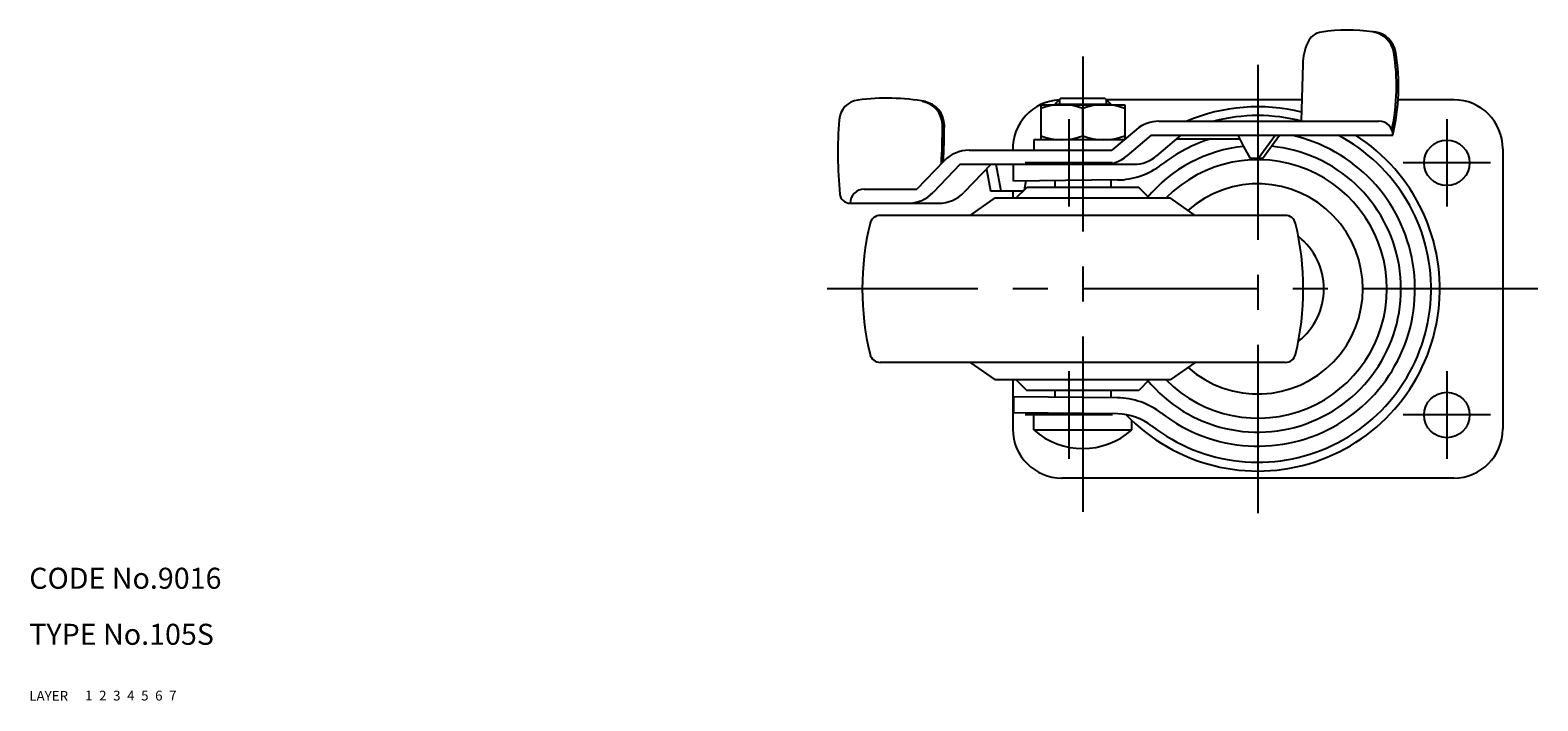
# Model space of a CAD drawing. Extents: x 10 to 470, y 10 to 331.
# Drawn here: x 10 to 225, y 10 to 106 of the extents above; entities that cross this region are included whole.
import ezdxf

# ---------------------------------------------------------------- set-up
doc = ezdxf.new("R2010")
doc.units = 0
doc.header["$LTSCALE"] = 20
doc.header["$MEASUREMENT"] = 0
for name, pattern in [('CENTER', [2, 1.25, -0.25, 0.25, -0.25]), ('DASHED', [0.75, 0.5, -0.25]), ('PHANTOM', [2.5, 1.25, -0.25, 0.25, -0.25, 0.25, -0.25])]:
    doc.linetypes.add(name, pattern=pattern)
for name, color, linetype in [('1', 7, 'CONTINUOUS'), ('2', 4, 'CONTINUOUS'), ('3', 2, 'DASHED'), ('4', 1, 'CENTER'), ('5', 6, 'PHANTOM'), ('6', 5, 'CONTINUOUS'), ('7', 3, 'CONTINUOUS')]:
    doc.layers.add(name, color=color, linetype=linetype)

msp = doc.modelspace()

# ---------------------------------------------------------------- linework, layer by layer
at = {"layer": '1', "linetype": 'Continuous'}
for p, q in [((191.90642, 100.915498), (191.700426, 92.750771)), ((154.490146, 95.110581), (154.490146, 90.110581)), ((154.490146, 95.110581), (166.490146, 95.110581)), ((157.290146, 95.993399), (156.490146, 95.193399)), ((156.490146, 95.110581), (156.490146, 95.193399)), ((156.490146, 95.193399), (164.490146, 95.193399)), ((163.690146, 95.993399), (157.290146, 95.993399)), ((163.690146, 95.993399), (164.490146, 95.193399)), ((191.777617, 95.810318), (163.873227, 95.810318)), ((164.490146, 95.110581), (164.490146, 95.193399)), ((166.490146, 95.110581), (166.490146, 90.110581)), ((213.490146, 95.810318), (205.542309, 95.810318)), ((160.490146, 90.64648), (160.490146, 94.574683)), ((171.37186, 92.750779), (202.794193, 92.750779)), ((168.142146, 91.567696), (164.647361, 88.610573)), ((170.272944, 90.750771), (166.778148, 87.793641)), ((170.272945, 90.750779), (204.759887, 90.750779)), ((174.515889, 90.750779), (171.021096, 87.793648)), ((183.515667, 89.164776), (182.669801, 90.750771)), ((185.53853, 87.440728), (187.965904, 90.750779)), ((186.158558, 87.440713), (188.585932, 90.750771)), ((144.263653, 88.610581), (164.647365, 88.610581)), ((166.420099, 90.110581), (153.490146, 90.110581)), ((153.490146, 90.110581), (153.490146, 88.610581)), ((173.924976, 90.250779), (182.936466, 90.250779)), ((184.435161, 87.440728), (183.515667, 89.164776)), ((220.490146, 88.810318), (220.490146, 48.810318)), ((140.653711, 87.070115), (136.792753, 83.041291)), ((142.983454, 86.610581), (139.122503, 82.581765)), ((142.983455, 86.610581), (167.791385, 86.610581)), ((147.380701, 86.610581), (143.51975, 82.581765)), ((148.049742, 86.610573), (148.76298, 82.806641)), ((150.597422, 84.205199), (150.597422, 86.610581)), ((186.15855, 87.44072), (184.435169, 87.44072)), ((146.724983, 85.926354), (147.309931, 82.806634)), ((165.427809, 84.362984), (150.597422, 84.205199)), ((152.338736, 84.223725), (152.093009, 82.913181)), ((156.490146, 84.353008), (156.490146, 83.310318)), ((164.490146, 84.267893), (164.490146, 83.310318)), ((129.250919, 83.041291), (136.792759, 83.041291)), ((147.309925, 82.806641), (151.986469, 82.806641)), ((150.490146, 82.806641), (150.490146, 81.810318)), ((150.990146, 81.810318), (152.490146, 83.310318)), ((168.490146, 83.310318), (152.490146, 83.310318)), ((169.990146, 81.810318), (168.490146, 83.310318)), ((127.250919, 81.041291), (139.909809, 81.041291)), ((144.418294, 79.310318), (147.988664, 81.810318)), ((147.988664, 81.810318), (172.991628, 81.810318)), ((176.561998, 79.310318), (172.991628, 81.810318)), ((189.42342, 79.310318), (131.556872, 79.310318)), ((189.42342, 58.310318), (131.556872, 58.310318)), ((144.418294, 58.310318), (147.988664, 55.810318)), ((176.561998, 58.310318), (172.991628, 55.810318)), ((172.991628, 55.810318), (147.988664, 55.810318)), ((150.490146, 55.810318), (150.490146, 48.810318)), ((150.990146, 55.810318), (152.490146, 54.310318)), ((168.490146, 54.310318), (152.490146, 54.310318)), ((156.490146, 54.310318), (156.490146, 53.267629)), ((164.490146, 54.310318), (164.490146, 53.352744)), ((169.990146, 55.810318), (168.490146, 54.310318)), ((165.427809, 53.257653), (150.597422, 53.415438)), ((150.597422, 53.415438), (150.597422, 51.115308)), ((165.470648, 50.957066), (150.597422, 51.115308)), ((153.490146, 48.683818), (153.490146, 51.010056)), ((167.490146, 48.683818), (167.490146, 50.048656)), ((153.490146, 48.683818), (167.490146, 48.683818)), ((213.490146, 41.810318), (157.490146, 41.810318))]:
    msp.add_line(p, q, dxfattribs=at)
for centre in [(212.490146, 86.810318), (212.490146, 50.810318)]:
    msp.add_circle(centre, 3.25, dxfattribs=at)
for centre, radius, start, end in [((198.299652, 80.16504), 25.585737, 81.893647, 98.303429), ((199.792404, 100.716553), 7.888495, 155.497958, 178.554751), ((194.98016, 102.909821), 2.6, 98.303429, 155.497958), ((201.407982, 101.987977), 3.542553, 9.463781, 81.893647), ((201.712681, 101.987977), 3.542553, 9.463781, 81.893647), ((175.965168, 97.746842), 29.336432, 347.768027, 9.463781), ((176.269863, 97.746842), 29.336432, 346.203344, 9.463781), ((128.78133, 92.685059), 3.116304, 97.448098, 175.521764), ((132.473003, 64.446389), 31.595245, 79.824394, 97.448098), ((136.994816, 92.15387), 3.445, 0.019878, 79.824394), ((137.266651, 92.15387), 3.445, 0.019878, 79.824394), ((157.490146, 88.810318), 7, 93.228183, 181.635094), ((157.490146, 86.445518), 8.665064, 69.743842, 110.256158), ((163.490146, 86.445518), 8.665064, 69.743842, 110.256158), ((185.490146, 68.810318), 26, 76.106536, 112.958598), ((213.490146, 88.810318), 7, 0, 90), ((184.604694, 88.312989), 59.110611, 175.521764, 185.782634), ((171.37186, 87.750779), 5, 90.000003, 130.236353), ((185.490146, 68.810318), 24.75, 75.305325, 104.694675), ((202.794193, 90.750779), 2, 0, 90.000003), ((44.581333, 92.121796), 95.85849, 356.749196, 0.019878), ((44.853184, 92.121796), 95.85849, 356.928133, 0.019878), ((157.490146, 98.775645), 8.665064, 249.743842, 290.256158), ((163.490146, 98.775645), 8.665064, 249.743842, 290.256158), ((185.490146, 68.810318), 26, 223.690664, 57.550413), ((185.490146, 68.810318), 24.75, 232.129331, 62.434607), ((185.490146, 68.810318), 22.45, 232.246734, 77.769526), ((144.263653, 83.610581), 5, 90.000003, 136.218875), ((185.490146, 68.810318), 20.45, 219.471686, 84.569169), ((185.490146, 68.810318), 20.45, 95.540627, 140.528314), ((185.490146, 68.810318), 22.45, 107.247739, 127.753266), ((163.548435, 91.610581), 5, 269.999997, 310.236358), ((165.316102, 94.86239), 10.5, 270.609566, 307.753266), ((167.791385, 91.610581), 5, 269.999997, 310.236358), ((185.490146, 68.810318), 18.45, 224.797807, 135.202193), ((127.250919, 82.504777), 1.463485, 185.782638, 269.999997), ((129.250919, 81.041291), 2, 90.000003, 180.000005), ((135.512569, 86.041291), 5, 269.999997, 316.218873), ((139.909809, 86.041291), 5, 269.999997, 316.218873), ((185.490146, 68.810318), 15, 228.415325, 131.584675), ((168.990146, 68.810318), 40, 166.481092, 193.518908), ((131.556872, 77.810318), 1.5, 90, 166.481092), ((189.42342, 77.810318), 1.5, 13.518908, 90), ((151.990146, 68.810318), 40, 346.481092, 13.518908), ((185.490146, 68.810318), 9.45, 307.844151, 52.155849), ((131.556872, 59.810318), 1.5, 193.518908, 270), ((189.42342, 59.810318), 1.5, 270, 346.481092), ((165.316102, 42.758247), 10.5, 52.246734, 89.390434), ((165.385538, 42.957519), 8, 52.129331, 89.390432), ((157.490146, 48.810318), 7, 180, 270), ((160.490146, 56.510056), 10.5, 228.189685, 311.810315), ((213.490146, 48.810318), 7, 270, 0)]:
    msp.add_arc(centre, radius, start, end, dxfattribs=at)
at = {"layer": '2', "linetype": 'Continuous'}
for p, q in [((157.166646, 95.869899), (157.166646, 95.110581)), ((163.813646, 95.869899), (163.813646, 95.110581))]:
    msp.add_line(p, q, dxfattribs=at)
at = {"layer": '4', "linetype": 'CENTER'}
for p, q in [((160.490146, 101.993427), (160.490146, 36.810318)), ((185.490146, 100.810318), (185.490146, 36.810318)), ((158.490146, 93.060318), (158.490146, 80.560318)), ((212.490146, 93.060318), (212.490146, 80.560318)), ((164.740146, 86.810318), (152.240146, 86.810318)), ((218.740146, 86.810318), (206.240146, 86.810318)), ((225.490146, 68.810318), (123.990146, 68.810318)), ((158.490146, 57.060318), (158.490146, 44.560318)), ((212.490146, 57.060318), (212.490146, 44.560318)), ((164.740146, 50.810318), (152.240146, 50.810318)), ((218.740146, 50.810318), (206.240146, 50.810318))]:
    msp.add_line(p, q, dxfattribs=at)

# ---------------------------------------------------------------- texts
at = {"layer": '1', "linetype": 'Continuous'}
for s, p in [('LAYER', (10, 10)), ('1', (17.979511, 10.048737))]:
    msp.add_text(s, height=1.4, dxfattribs=at).set_placement(p)
at = {"layer": '2', "linetype": 'Continuous'}
msp.add_text('2', height=1.4, dxfattribs=at).set_placement((19.979511, 10.048737))
at = {"layer": '3', "linetype": 'DASHED'}
msp.add_text('3', height=1.4, dxfattribs=at).set_placement((21.979511, 10.048737))
at = {"layer": '4', "linetype": 'CENTER'}
msp.add_text('4', height=1.4, dxfattribs=at).set_placement((23.979511, 10.048737))
at = {"layer": '5', "linetype": 'PHANTOM'}
msp.add_text('5', height=1.4, dxfattribs=at).set_placement((25.979511, 10.048737))
at = {"layer": '6', "linetype": 'Continuous'}
msp.add_text('6', height=1.4, dxfattribs=at).set_placement((27.979511, 10.048737))
at = {"layer": '7', "linetype": 'Continuous'}
for s, height, p in [('CODE No.9016', 3, (10, 26)), ('TYPE No.105S', 3, (10, 18)), ('7', 1.4, (29.979511, 10.048737))]:
    msp.add_text(s, height=height, dxfattribs=at).set_placement(p)

doc.saveas('drawing.dxf')
